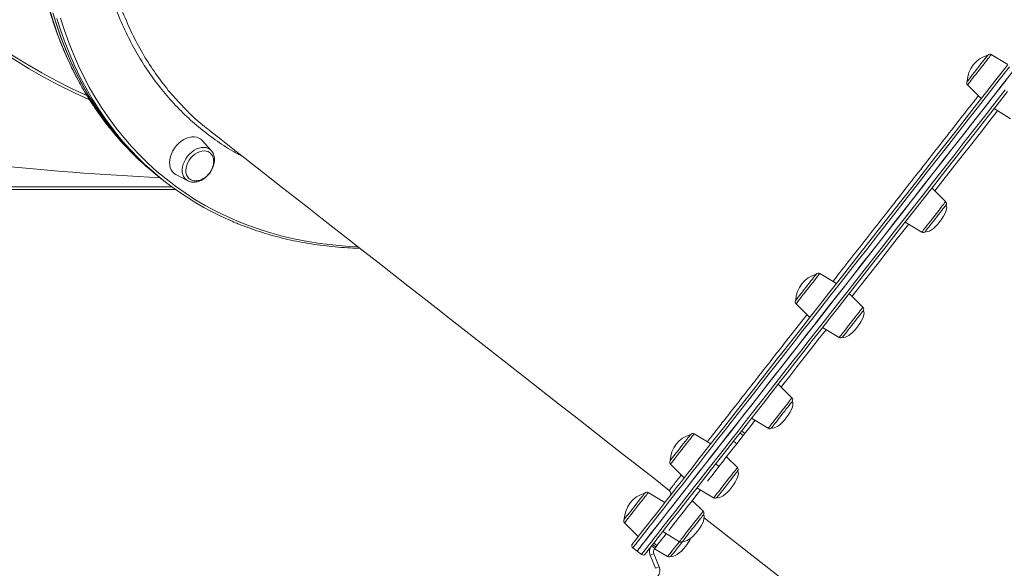
# Model space of a CAD drawing. Units: millimetres. Extents: x -5408 to 12315, y -5161 to 3847.
# Drawn here: x 6366 to 7093, y 1512 to 1917 of the extents above; entities that cross this region are included whole.
import ezdxf

# ---------------------------------------------------------------- set-up
doc = ezdxf.new("R2010")
doc.units = ezdxf.units.MM

msp = doc.modelspace()

# ---------------------------------------------------------------- linework, layer by layer
at = {"color": 7, "linetype": 'Continuous', "lineweight": 15}
for p, q in [((7095.89, 1883.91), (7083.59, 1891.32)), ((7066.02, 1868.88), (7076.16, 1858.72)), ((7085.61, 1851.32), (7097.9, 1843.92)), ((6507.46, 1820.28), (6500.72, 1827.76)), ((6468.86, 1800.79), (6471.08, 1799.05)), ((6471.08, 1799.05), (6473.31, 1797.3)), ((6481.14, 1802.76), (6490.02, 1798.01)), ((6490.14, 1797.95), (6488.98, 1798.69)), ((6480.96, 1791.58), (6038.96, 1791.58)), ((7049.89, 1782.6), (7039.76, 1792.76)), ((7020.03, 1767.56), (7032.32, 1760.16)), ((6969.2, 1722.11), (6956.91, 1729.51)), ((6988.79, 1704.55), (6978.65, 1714.71)), ((6939.34, 1707.07), (6949.47, 1696.91)), ((6958.92, 1689.52), (6971.21, 1682.11)), ((6936.31, 1637.53), (6926.17, 1647.69)), ((6906.45, 1622.49), (6918.74, 1615.09)), ((6876.46, 1603.66), (6864.17, 1611.06)), ((6900.32, 1609.81), (6895.56, 1603.72)), ((6900.32, 1609.81), (6897.96, 1611.66)), ((6901.53, 1611.35), (6899.17, 1613.2)), ((6895.56, 1603.72), (6893.19, 1605.57)), ((6896.04, 1586.1), (6888.04, 1594.12)), ((6846.59, 1588.62), (6856.73, 1578.46)), ((6882.38, 1586.9), (6880.02, 1588.75)), ((6842.51, 1560.31), (6830.22, 1567.71)), ((6866.18, 1571.07), (6878.47, 1563.66)), ((6870.73, 1553.78), (6862.73, 1561.79)), ((6812.65, 1545.27), (6822.79, 1535.11)), ((6871.5, 1549.04), (7345.86, 1177.64)), ((6840.87, 1538.74), (6853.16, 1531.33)), ((6832.23, 1527.71), (6832.26, 1527.7)), ((6834.98, 1526.35), (6832.62, 1528.2)), ((6835.76, 1527.34), (6833.39, 1529.19)), ((6836.62, 1528.45), (6834.26, 1530.3)), ((6818.81, 1526.79), (6821.96, 1524.32)), ((6821.96, 1524.32), (6825.11, 1521.86)), ((6834.42, 1522.39), (6831.64, 1521.27)), ((6835.51, 1511.64), (6831.64, 1521.27)), ((6838.3, 1512.76), (6834.42, 1522.39)), ((6834.83, 1526.15), (6844.53, 1520.31)), ((6834.98, 1526.35), (6835.76, 1527.34)), ((6835.51, 1511.64), (6838.3, 1512.76))]:
    msp.add_line(p, q, dxfattribs=at)
at = {"color": 8, "linetype": 'Continuous', "lineweight": 15}
msp.add_line((6478.21, 1793.58), (6038.96, 1793.58), dxfattribs=at)
at = {"color": 8, "linetype": 'Continuous', "lineweight": 15, "flags": 128}
for points in [[(6388.15, 1923.8), (6390.99, 1914.66), (6394.12, 1905.7), (6397.52, 1896.94), (6401.19, 1888.37), (6405.14, 1880.02), (6409.35, 1871.87), (6413.83, 1863.95), (6418.58, 1856.25), (6423.58, 1848.79), (6428.83, 1841.56), (6432.93, 1836.31)], [(6435.13, 1835.67), (6434.64, 1836.3), (6429.32, 1843.47), (6424.26, 1850.88), (6419.45, 1858.52), (6414.9, 1866.38), (6410.62, 1874.47), (6406.61, 1882.78), (6402.86, 1891.29), (6399.39, 1900.01), (6396.2, 1908.91), (6393.29, 1918.01)], [(6396, 1918.16), (6398.9, 1909.11), (6402.08, 1900.24), (6405.53, 1891.56), (6409.26, 1883.09), (6413.25, 1874.82), (6417.52, 1866.77), (6422.04, 1858.94), (6426.83, 1851.33), (6431.87, 1843.96), (6437.16, 1836.83), (6442.7, 1829.94), (6448.48, 1823.3), (6454.5, 1816.92), (6460.76, 1810.8), (6467.24, 1804.95), (6473.95, 1799.36), (6480.87, 1794.05), (6488.01, 1789.02), (6495.35, 1784.27), (6502.89, 1779.82), (6510.63, 1775.65), (6518.55, 1771.77), (6526.66, 1768.2), (6534.94, 1764.92), (6543.39, 1761.95), (6552, 1759.28), (6560.76, 1756.92), (6569.68, 1754.87), (6578.73, 1753.13), (6587.91, 1751.7), (6597.23, 1750.58), (6606.66, 1749.79), (6615.71, 1749.32)], [(7083.59, 1891.32), (7083.49, 1891.18), (7083.16, 1890.77), (7082.64, 1890.09), (7081.92, 1889.17), (7081.02, 1888.03), (7079.97, 1886.69), (7078.8, 1885.19), (7077.52, 1883.56), (7076.18, 1881.85), (7074.81, 1880.1), (7073.43, 1878.34), (7072.09, 1876.63), (7070.82, 1875), (7069.64, 1873.5), (7068.6, 1872.16), (7067.7, 1871.02), (7066.98, 1870.1), (7066.45, 1869.42), (7066.13, 1869.01), (7066.02, 1868.88), (7066.02, 1868.88)], [(7097.15, 1882.28), (7089.51, 1872.52), (7081.87, 1862.76), (7074.23, 1853.01), (7066.6, 1843.27), (7059, 1833.55), (7051.41, 1823.86), (7043.85, 1814.21), (7036.33, 1804.61), (7028.85, 1795.05), (7021.42, 1785.56), (7014.04, 1776.14), (7006.72, 1766.79), (6999.47, 1757.52), (6992.29, 1748.35), (6985.18, 1739.27), (6978.16, 1730.3), (6971.22, 1721.45), (6964.38, 1712.71), (6957.64, 1704.1), (6951.01, 1695.63), (6944.48, 1687.29), (6938.07, 1679.11), (6931.78, 1671.07), (6925.62, 1663.2), (6919.59, 1655.5), (6913.69, 1647.97), (6907.94, 1640.62), (6902.32, 1633.45), (6896.86, 1626.48), (6891.56, 1619.7), (6886.41, 1613.12), (6881.42, 1606.76), (6876.61, 1600.6), (6871.96, 1594.67), (6867.48, 1588.95), (6863.19, 1583.46), (6859.07, 1578.21), (6855.14, 1573.19), (6851.4, 1568.41), (6847.85, 1563.88), (6844.49, 1559.59), (6841.33, 1555.55), (6838.37, 1551.77), (6835.61, 1548.24), (6833.05, 1544.98), (6830.7, 1541.97), (6828.56, 1539.24), (6826.62, 1536.77), (6824.9, 1534.56), (6823.39, 1532.64), (6822.09, 1530.98), (6821.01, 1529.6), (6820.14, 1528.49), (6819.49, 1527.66), (6819.06, 1527.1), (6818.84, 1526.82), (6818.81, 1526.79)], [(6825.11, 1521.86), (6825.12, 1521.87), (6825.28, 1522.08), (6825.66, 1522.56), (6826.26, 1523.32), (6827.07, 1524.36), (6828.1, 1525.68), (6829.34, 1527.26), (6830.8, 1529.13), (6832.47, 1531.26), (6834.35, 1533.66), (6836.44, 1536.33), (6838.74, 1539.27), (6841.25, 1542.47), (6843.96, 1545.93), (6846.87, 1549.65), (6849.98, 1553.62), (6853.29, 1557.85), (6856.79, 1562.32), (6860.49, 1567.04), (6864.37, 1572), (6868.44, 1577.2), (6872.69, 1582.63), (6877.12, 1588.28), (6881.73, 1594.17), (6886.5, 1600.27), (6891.45, 1606.58), (6896.55, 1613.1), (6901.82, 1619.83), (6907.24, 1626.76), (6912.82, 1633.88), (6918.54, 1641.18), (6924.4, 1648.67), (6930.4, 1656.33), (6936.53, 1664.16), (6942.79, 1672.15), (6949.17, 1680.3), (6955.66, 1688.6), (6962.27, 1697.04), (6968.99, 1705.62), (6975.8, 1714.32), (6982.71, 1723.15), (6989.72, 1732.09), (6996.8, 1741.14), (7003.96, 1750.29), (7011.2, 1759.53), (7018.5, 1768.86), (7025.87, 1778.27), (7033.29, 1787.74), (7040.76, 1797.28), (7048.27, 1806.87), (7055.82, 1816.52), (7063.4, 1826.2), (7071, 1835.91), (7078.62, 1845.64), (7086.26, 1855.39), (7093.9, 1865.15)], [(7088.2, 1849.76), (7083.47, 1843.72), (7076.3, 1834.56), (7069.15, 1825.44), (7062.03, 1816.34), (7054.94, 1807.29), (7047.89, 1798.28), (7041.89, 1790.62)], [(6488.98, 1798.69), (6487.85, 1799.8), (6486.96, 1801.16), (6486.34, 1802.73), (6486, 1804.48), (6485.94, 1806.37), (6486.18, 1808.34), (6486.71, 1810.35), (6487.51, 1812.35), (6488.56, 1814.29), (6489.83, 1816.12), (6491.3, 1817.8), (6492.94, 1819.28), (6494.69, 1820.54), (6496.51, 1821.53), (6498.37, 1822.24), (6500.21, 1822.64), (6501.99, 1822.73), (6503.67, 1822.5), (6505.2, 1821.96), (6506.54, 1821.14)], [(7032.32, 1760.16), (7032.34, 1760.18), (7032.52, 1760.41), (7032.91, 1760.91), (7033.5, 1761.66), (7034.28, 1762.66), (7035.23, 1763.87), (7036.32, 1765.27), (7037.54, 1766.82), (7038.84, 1768.48), (7040.19, 1770.21), (7041.57, 1771.97), (7042.94, 1773.71), (7044.26, 1775.4), (7045.5, 1776.99), (7046.64, 1778.44), (7047.64, 1779.72), (7048.48, 1780.79), (7049.14, 1781.63), (7049.6, 1782.22), (7049.85, 1782.54), (7049.89, 1782.6)], [(7022.62, 1766.01), (7020.21, 1762.93), (7013.45, 1754.3), (7006.77, 1745.76), (7000.17, 1737.33), (6993.66, 1729.02), (6987.25, 1720.83), (6980.93, 1712.76), (6980.78, 1712.57)], [(6956.91, 1729.51), (6956.89, 1729.5), (6956.71, 1729.27), (6956.32, 1728.77), (6955.73, 1728.01), (6954.95, 1727.01), (6954, 1725.8), (6952.91, 1724.4), (6951.69, 1722.86), (6950.4, 1721.2), (6949.04, 1719.47), (6947.66, 1717.7), (6946.29, 1715.96), (6944.97, 1714.27), (6943.73, 1712.68), (6942.59, 1711.23), (6941.59, 1709.95), (6940.75, 1708.88), (6940.1, 1708.04), (6939.63, 1707.45), (6939.38, 1707.13), (6939.34, 1707.07)], [(6971.21, 1682.11), (6971.26, 1682.17), (6971.51, 1682.49), (6971.97, 1683.08), (6972.63, 1683.92), (6973.47, 1684.99), (6974.47, 1686.27), (6975.61, 1687.72), (6976.85, 1689.31), (6978.17, 1691), (6979.54, 1692.75), (6980.92, 1694.51), (6982.27, 1696.24), (6983.57, 1697.9), (6984.79, 1699.44), (6985.88, 1700.84), (6986.83, 1702.05), (6987.61, 1703.05), (6988.2, 1703.81), (6988.59, 1704.31), (6988.77, 1704.54), (6988.79, 1704.55)], [(6961.51, 1687.96), (6956.8, 1681.94), (6951.08, 1674.63), (6945.49, 1667.49), (6940.04, 1660.53), (6934.73, 1653.75), (6929.57, 1647.16), (6928.31, 1645.55)], [(6918.74, 1615.09), (6918.85, 1615.23), (6919.17, 1615.64), (6919.7, 1616.31), (6920.42, 1617.23), (6921.31, 1618.38), (6922.36, 1619.72), (6923.54, 1621.22), (6924.81, 1622.84), (6926.15, 1624.56), (6927.52, 1626.31), (6928.9, 1628.07), (6930.24, 1629.78), (6931.51, 1631.41), (6932.69, 1632.91), (6933.74, 1634.25), (6934.63, 1635.39), (6935.35, 1636.31), (6935.88, 1636.98), (6936.2, 1637.39), (6936.31, 1637.53)], [(6909.04, 1620.94), (6906.17, 1617.27), (6902, 1611.94), (6901.54, 1611.36)], [(6864.17, 1611.06), (6864.12, 1611), (6863.87, 1610.68), (6863.41, 1610.09), (6862.75, 1609.25), (6861.91, 1608.18), (6860.91, 1606.9), (6859.77, 1605.45), (6858.53, 1603.86), (6857.21, 1602.18), (6855.84, 1600.43), (6854.46, 1598.67), (6853.11, 1596.94), (6851.81, 1595.28), (6850.6, 1593.73), (6849.5, 1592.34), (6848.55, 1591.12), (6847.77, 1590.13), (6847.18, 1589.37), (6846.79, 1588.87), (6846.61, 1588.64), (6846.59, 1588.62)], [(6878.47, 1563.66), (6878.49, 1563.68), (6878.67, 1563.91), (6879.06, 1564.41), (6879.65, 1565.17), (6880.43, 1566.16), (6881.38, 1567.38), (6882.47, 1568.77), (6883.69, 1570.32), (6884.99, 1571.98), (6886.34, 1573.71), (6887.72, 1575.47), (6889.09, 1577.22), (6890.41, 1578.91), (6891.65, 1580.49), (6892.79, 1581.95), (6893.79, 1583.22), (6894.63, 1584.29), (6895.29, 1585.13), (6895.75, 1585.72), (6896, 1586.04), (6896.04, 1586.1)], [(6830.22, 1567.71), (6830.11, 1567.57), (6829.79, 1567.16), (6829.26, 1566.49), (6828.54, 1565.57), (6827.65, 1564.42), (6826.6, 1563.08), (6825.42, 1561.58), (6824.15, 1559.96), (6822.81, 1558.24), (6821.43, 1556.49), (6820.06, 1554.73), (6818.72, 1553.02), (6817.45, 1551.39), (6816.27, 1549.89), (6815.22, 1548.55), (6814.33, 1547.41), (6813.61, 1546.49), (6813.08, 1545.82), (6812.76, 1545.41), (6812.65, 1545.27), (6812.65, 1545.27)], [(6853.16, 1531.33), (6853.21, 1531.4), (6853.46, 1531.72), (6853.92, 1532.3), (6854.58, 1533.14), (6855.42, 1534.22), (6856.42, 1535.49), (6857.55, 1536.94), (6858.8, 1538.53), (6860.12, 1540.22), (6861.49, 1541.97), (6862.87, 1543.73), (6864.22, 1545.46), (6865.52, 1547.12), (6866.73, 1548.67), (6867.83, 1550.06), (6868.77, 1551.28), (6869.56, 1552.27), (6870.15, 1553.03), (6870.54, 1553.53), (6870.72, 1553.76), (6870.73, 1553.78)], [(6844.53, 1520.31), (6844.64, 1520.45), (6844.96, 1520.86), (6845.49, 1521.53), (6846.21, 1522.45), (6847.1, 1523.59), (6848.15, 1524.93), (6849.33, 1526.43), (6850.6, 1528.06), (6851.94, 1529.77), (6853.16, 1531.33)]]:
    msp.add_lwpolyline(points, dxfattribs=at)
at = {"color": 7, "linetype": 'Continuous', "lineweight": 15, "flags": 128}
for points in [[(6471.08, 1799.05), (6467.66, 1801.78), (6460.98, 1807.46), (6454.52, 1813.41), (6448.3, 1819.63), (6442.31, 1826.1), (6436.56, 1832.83), (6431.06, 1839.82), (6425.8, 1847.04), (6420.8, 1854.51), (6416.06, 1862.21), (6411.58, 1870.13), (6407.36, 1878.27), (6403.42, 1886.63), (6399.74, 1895.19), (6396.34, 1903.96), (6393.22, 1912.92), (6390.38, 1922.06)], [(6471.08, 1799.05), (6469.37, 1800.41), (6462.63, 1806.02), (6456.12, 1811.9), (6449.83, 1818.05), (6443.78, 1824.46), (6437.98, 1831.13), (6432.41, 1838.05), (6427.09, 1845.21), (6422.03, 1852.62), (6417.22, 1860.26), (6412.67, 1868.13), (6408.39, 1876.22), (6404.38, 1884.52), (6400.64, 1893.03), (6397.17, 1901.75), (6393.97, 1910.66), (6391.06, 1919.75)], [(7073.43, 1881.18), (7074.7, 1882.81), (7075.94, 1884.4), (7077.11, 1885.89), (7078.18, 1887.25), (7079.1, 1888.43), (7079.86, 1889.4), (7080.44, 1890.14), (7080.82, 1890.62), (7080.98, 1890.83), (7080.99, 1890.84)], [(6818.47, 1529.6), (6818.5, 1529.63), (6818.71, 1529.91), (6819.15, 1530.46), (6819.79, 1531.29), (6820.66, 1532.39), (6821.74, 1533.77), (6823.03, 1535.42), (6824.53, 1537.34), (6826.25, 1539.53), (6828.17, 1541.99), (6830.3, 1544.71), (6832.64, 1547.7), (6835.19, 1550.95), (6837.94, 1554.46), (6840.89, 1558.23), (6844.03, 1562.24), (6847.37, 1566.51), (6850.91, 1571.03), (6854.63, 1575.79), (6858.55, 1580.78), (6862.64, 1586.01), (6866.92, 1591.47), (6871.37, 1597.16), (6876, 1603.07), (6880.79, 1609.2), (6885.76, 1615.54), (6890.88, 1622.08), (6896.16, 1628.83), (6901.6, 1635.77), (6907.18, 1642.9), (6912.91, 1650.22), (6918.78, 1657.72), (6924.79, 1665.38), (6930.92, 1673.22), (6937.18, 1681.22), (6943.56, 1689.36), (6950.06, 1697.66), (6956.66, 1706.1), (6963.37, 1714.67), (6970.18, 1723.36), (6977.08, 1732.18), (6984.07, 1741.11), (6991.15, 1750.14), (6998.3, 1759.27), (7005.52, 1768.5), (7012.8, 1777.8), (7020.15, 1787.18), (7027.55, 1796.63), (7034.99, 1806.14), (7042.48, 1815.7), (7050, 1825.31), (7057.55, 1834.95), (7065.13, 1844.63), (7072.72, 1854.32), (7080.32, 1864.03), (7087.93, 1873.75), (7095.53, 1883.46)], [(6821.96, 1524.32), (6821.99, 1524.36), (6822.21, 1524.64), (6822.64, 1525.19), (6823.29, 1526.02), (6824.16, 1527.13), (6825.24, 1528.51), (6826.54, 1530.17), (6828.05, 1532.1), (6829.77, 1534.3), (6831.71, 1536.77), (6833.85, 1539.51), (6836.2, 1542.51), (6838.76, 1545.78), (6841.52, 1549.3), (6844.48, 1553.08), (6847.64, 1557.12), (6851, 1561.41), (6854.55, 1565.94), (6858.29, 1570.72), (6862.22, 1575.74), (6866.34, 1581), (6870.63, 1586.49), (6875.11, 1592.2), (6879.75, 1598.14), (6884.57, 1604.29), (6889.56, 1610.66), (6894.71, 1617.23), (6900.01, 1624.01), (6905.47, 1630.99), (6911.08, 1638.15), (6916.84, 1645.5), (6922.74, 1653.03), (6928.77, 1660.74), (6934.93, 1668.61), (6941.22, 1676.64), (6947.63, 1684.83), (6954.16, 1693.16), (6960.79, 1701.64), (6967.53, 1710.25), (6974.37, 1718.98), (6981.31, 1727.84), (6988.33, 1736.81), (6995.44, 1745.88), (7002.62, 1755.06), (7009.87, 1764.32), (7017.19, 1773.67), (7024.57, 1783.1), (7032, 1792.59), (7039.48, 1802.14), (7047, 1811.75), (7054.56, 1821.4), (7062.15, 1831.09), (7069.75, 1840.8), (7077.38, 1850.54), (7085.02, 1860.3), (7092.66, 1870.06), (7100.3, 1879.82)], [(7065.86, 1871.52), (7065.87, 1871.53), (7066.03, 1871.74), (7066.41, 1872.22), (7066.99, 1872.96), (7067.75, 1873.93), (7068.67, 1875.11), (7069.74, 1876.47), (7070.91, 1877.96), (7072.15, 1879.55), (7073.43, 1881.18)], [(7094.57, 1872.5), (7086.93, 1862.74), (7079.29, 1852.98), (7071.66, 1843.24), (7064.05, 1833.51), (7056.45, 1823.82), (7048.89, 1814.16), (7041.36, 1804.54), (7033.87, 1794.97), (7026.42, 1785.46), (7019.03, 1776.02), (7011.7, 1766.65), (7004.42, 1757.37), (6997.22, 1748.17), (6990.1, 1739.07), (6983.05, 1730.07), (6976.1, 1721.19), (6969.23, 1712.42), (6962.47, 1703.78), (6955.8, 1695.27), (6949.25, 1686.9), (6942.81, 1678.67), (6936.49, 1670.6), (6930.3, 1662.69), (6924.23, 1654.94), (6918.3, 1647.37), (6912.51, 1639.97), (6906.86, 1632.76), (6901.36, 1625.74), (6896.02, 1618.91), (6890.83, 1612.28), (6885.8, 1605.86), (6880.94, 1599.66), (6876.25, 1593.66), (6871.73, 1587.89), (6867.39, 1582.35), (6863.23, 1577.04), (6859.26, 1571.96), (6855.47, 1567.12), (6851.87, 1562.52), (6848.46, 1558.17), (6845.25, 1554.07), (6842.24, 1550.22), (6839.43, 1546.63), (6836.82, 1543.3), (6834.42, 1540.23), (6832.22, 1537.43), (6830.24, 1534.89), (6828.46, 1532.62), (6826.9, 1530.63), (6825.55, 1528.9), (6824.41, 1527.45), (6823.49, 1526.27), (6822.78, 1525.37), (6822.29, 1524.75), (6822.02, 1524.4), (6821.96, 1524.32)], [(7095.47, 1863.92), (7087.87, 1854.2), (7080.27, 1844.5), (7072.68, 1834.81), (7065.11, 1825.14), (7057.57, 1815.51), (7050.05, 1805.91), (7042.58, 1796.36), (7035.14, 1786.86), (7027.76, 1777.43), (7020.43, 1768.07), (7013.16, 1758.78), (7005.95, 1749.58), (6998.82, 1740.48), (6991.77, 1731.47), (6984.8, 1722.57), (6977.92, 1713.78), (6971.13, 1705.11), (6964.45, 1696.58), (6957.87, 1688.18), (6951.4, 1679.92), (6945.05, 1671.8), (6938.82, 1663.85), (6932.72, 1656.05), (6926.75, 1648.43), (6920.92, 1640.98), (6915.22, 1633.7), (6909.68, 1626.62), (6904.28, 1619.72), (6899.03, 1613.03), (6893.95, 1606.53), (6889.03, 1600.25), (6884.27, 1594.18), (6879.69, 1588.32), (6875.28, 1582.69), (6871.05, 1577.29), (6867, 1572.11), (6863.13, 1567.18), (6859.46, 1562.48), (6855.97, 1558.02), (6852.68, 1553.82), (6849.58, 1549.86), (6846.68, 1546.16), (6843.98, 1542.72), (6841.49, 1539.53), (6839.2, 1536.61), (6837.12, 1533.95), (6835.25, 1531.56), (6833.58, 1529.43), (6832.13, 1527.58), (6830.89, 1526), (6829.87, 1524.69), (6829.06, 1523.66), (6828.47, 1522.9), (6828.09, 1522.42), (6827.93, 1522.21), (6827.92, 1522.2)], [(6506.14, 1835.1), (6514.66, 1828.43), (6523.38, 1821.61), (6532.28, 1814.64), (6541.36, 1807.53), (6550.62, 1800.28), (6560.05, 1792.9), (6569.64, 1785.39), (6579.39, 1777.75), (6589.3, 1769.99), (6599.35, 1762.12), (6609.55, 1754.14), (6619.88, 1746.05), (6630.35, 1737.85), (6640.94, 1729.56), (6651.65, 1721.18), (6662.47, 1712.7), (6673.4, 1704.15), (6684.42, 1695.51), (6695.54, 1686.81), (6706.75, 1678.03), (6718.04, 1669.19), (6729.41, 1660.29), (6740.84, 1651.34), (6752.33, 1642.34), (6763.88, 1633.3), (6775.48, 1624.22), (6787.12, 1615.11), (6798.79, 1605.97), (6810.49, 1596.81), (6822.22, 1587.63), (6833.95, 1578.44), (6845.7, 1569.24)], [(6500.72, 1827.76), (6499.7, 1828.72), (6498.26, 1829.61), (6496.64, 1830.21), (6494.86, 1830.49), (6492.97, 1830.46), (6491.01, 1830.1), (6489.02, 1829.42), (6487.05, 1828.46), (6485.15, 1827.21), (6483.35, 1825.72), (6481.69, 1824.01), (6480.22, 1822.13), (6478.96, 1820.11), (6477.94, 1818.01), (6477.19, 1815.86), (6476.72, 1813.72), (6476.55, 1811.63), (6476.67, 1809.64), (6477.08, 1807.79), (6477.79, 1806.13), (6478.76, 1804.7), (6479.97, 1803.52), (6481.14, 1802.76)], [(6506.31, 1818.8), (6505.04, 1819.57), (6503.6, 1820.03), (6502.02, 1820.18), (6500.34, 1820.02), (6498.61, 1819.54), (6496.89, 1818.76), (6495.23, 1817.7), (6493.66, 1816.4), (6492.24, 1814.89), (6491.01, 1813.22), (6490, 1811.43), (6489.24, 1809.57), (6488.76, 1807.7), (6488.56, 1805.87), (6488.66, 1804.14), (6489.04, 1802.54), (6489.71, 1801.14), (6490.63, 1799.97), (6490.92, 1799.7)], [(6506.54, 1821.14), (6506.55, 1821.13), (6507.46, 1820.28)], [(7049.8, 1779.63), (7049.36, 1779.07), (7048.73, 1778.26), (7047.91, 1777.22), (7046.95, 1775.99), (7045.85, 1774.59), (7044.66, 1773.06), (7043.4, 1771.46), (7042.12, 1769.82), (7040.85, 1768.2), (7039.62, 1766.63), (7038.48, 1765.18), (7037.46, 1763.87), (7036.58, 1762.74), (7035.86, 1761.83), (7035.34, 1761.17), (7035.03, 1760.77), (7034.93, 1760.64)], [(7050.05, 1779.96), (7050.02, 1779.92), (7049.8, 1779.63)], [(6942.96, 1714.55), (6944.12, 1716.03), (6945.36, 1717.61), (6946.63, 1719.24), (6947.91, 1720.87), (6949.16, 1722.46), (6950.33, 1723.97), (6951.41, 1725.34), (6952.34, 1726.53), (6953.12, 1727.53), (6953.71, 1728.28), (6954.11, 1728.79), (6954.29, 1729.02), (6954.3, 1729.03)], [(6939.18, 1709.72), (6939.18, 1709.72), (6939.32, 1709.91), (6939.68, 1710.36), (6940.24, 1711.08), (6940.99, 1712.04), (6941.91, 1713.2), (6942.96, 1714.55)], [(6987.93, 1700.61), (6987.2, 1699.68), (6986.3, 1698.53), (6985.26, 1697.2), (6984.1, 1695.72), (6982.87, 1694.15), (6981.6, 1692.52), (6980.32, 1690.89), (6979.07, 1689.29), (6977.88, 1687.78), (6976.8, 1686.4), (6975.85, 1685.18), (6975.06, 1684.17), (6974.45, 1683.39), (6974.04, 1682.87), (6973.84, 1682.62), (6973.82, 1682.59)], [(6988.94, 1701.91), (6988.94, 1701.91), (6988.82, 1701.75), (6988.48, 1701.31), (6987.93, 1700.61)], [(6934.25, 1632.06), (6933.27, 1630.81), (6932.17, 1629.39), (6930.97, 1627.86), (6929.71, 1626.25), (6928.43, 1624.61), (6927.16, 1622.99), (6925.94, 1621.44), (6924.81, 1619.99), (6923.79, 1618.7), (6922.92, 1617.59), (6922.23, 1616.7), (6921.73, 1616.06), (6921.43, 1615.68), (6921.35, 1615.57)], [(6936.47, 1634.89), (6936.43, 1634.83), (6936.18, 1634.52), (6935.73, 1633.94), (6935.08, 1633.11), (6934.25, 1632.06)], [(6847.45, 1592.56), (6848.18, 1593.5), (6849.08, 1594.65), (6850.12, 1595.98), (6851.28, 1597.45), (6852.51, 1599.03), (6853.78, 1600.65), (6855.06, 1602.29), (6856.31, 1603.88), (6857.5, 1605.4), (6858.58, 1606.78), (6859.53, 1607.99), (6860.32, 1609), (6860.93, 1609.78), (6861.34, 1610.31), (6861.54, 1610.56), (6861.56, 1610.58)], [(6901.53, 1611.35), (6901.5, 1611.31), (6901.36, 1611.13), (6901.11, 1610.82), (6900.76, 1610.37), (6900.32, 1609.81)], [(6895.56, 1603.72), (6894.31, 1602.13), (6892.95, 1600.39), (6891.51, 1598.55), (6890.03, 1596.66), (6888.55, 1594.77), (6887.1, 1592.92), (6885.73, 1591.17), (6884.46, 1589.55), (6883.34, 1588.11), (6882.38, 1586.9)], [(6846.44, 1591.27), (6846.44, 1591.27), (6846.56, 1591.43), (6846.9, 1591.87), (6847.45, 1592.56)], [(6882.38, 1586.9), (6878.02, 1581.32), (6873.85, 1576), (6873.84, 1575.98)], [(6892.42, 1578.63), (6891.26, 1577.15), (6890.03, 1575.57), (6888.75, 1573.94), (6887.47, 1572.3), (6886.22, 1570.71), (6885.05, 1569.21), (6883.98, 1567.84), (6883.04, 1566.64), (6882.26, 1565.65), (6881.67, 1564.89), (6881.27, 1564.39), (6881.09, 1564.16), (6881.08, 1564.14)], [(6896.2, 1583.46), (6896.2, 1583.46), (6896.06, 1583.27), (6895.7, 1582.81), (6895.14, 1582.1), (6894.39, 1581.14), (6893.48, 1579.97), (6892.42, 1578.63)], [(6812.49, 1547.91), (6812.6, 1548.05), (6812.92, 1548.46), (6813.45, 1549.14), (6814.17, 1550.06), (6815.06, 1551.19), (6816.09, 1552.51), (6817.23, 1553.97), (6818.46, 1555.54), (6819.73, 1557.16), (6821.01, 1558.8), (6822.27, 1560.4), (6823.46, 1561.92), (6824.55, 1563.31), (6825.51, 1564.54), (6826.32, 1565.57), (6826.94, 1566.37), (6827.37, 1566.92), (6827.59, 1567.19), (6827.61, 1567.23)], [(6868.77, 1569.51), (6866.11, 1566.11), (6862.54, 1561.55), (6859.18, 1557.26), (6856.03, 1553.23), (6853.09, 1549.48), (6850.37, 1546), (6847.86, 1542.81), (6845.58, 1539.89), (6845.36, 1539.6)], [(6870.89, 1551.13), (6870.84, 1551.06), (6870.58, 1550.73), (6870.11, 1550.13), (6869.44, 1549.28), (6868.6, 1548.2), (6867.61, 1546.94), (6866.49, 1545.51), (6865.29, 1543.97)], [(6865.29, 1543.97), (6864.02, 1542.36), (6862.74, 1540.72), (6861.48, 1539.11), (6860.26, 1537.56), (6859.14, 1536.12), (6858.14, 1534.84), (6857.28, 1533.75), (6856.6, 1532.88), (6856.12, 1532.26), (6855.84, 1531.9), (6855.77, 1531.81)], [(6843.46, 1537.18), (6841.69, 1534.92), (6840.08, 1532.86), (6838.7, 1531.1), (6837.54, 1529.63), (6836.62, 1528.45)], [(6836.62, 1528.45), (6836.58, 1528.4), (6836.52, 1528.32), (6836.44, 1528.22), (6836.34, 1528.09), (6836.22, 1527.94), (6836.09, 1527.76), (6835.93, 1527.56), (6835.76, 1527.34)], [(6855.77, 1531.81), (6854.7, 1530.45), (6853.42, 1528.81), (6852.18, 1527.23), (6851.01, 1525.74), (6849.95, 1524.38), (6849.02, 1523.2), (6848.26, 1522.22), (6847.68, 1521.48), (6847.3, 1521), (6847.14, 1520.8), (6847.13, 1520.79)]]:
    msp.add_lwpolyline(points, dxfattribs=at)
at = {"color": 7, "linetype": 'Continuous', "lineweight": 15}
for centre, radius, start, end in [((6593.96, 2256.58), 436, 141.94042, 246.09921), ((7082.56, 1889.6), 2, 58.94042, 141.94042), ((7086.66, 1870.82), 20.81, 105.81763, 178.06321), ((7067.44, 1870.29), 2, 141.94042, 224.94042), ((6604.87, 1974.31), 220.47, 218.75176, 231.90983), ((6608.97, 1970.56), 220.04, 217.81087, 246.233), ((6593.96, 4232.93), 2435.89, 264.03911, 267.07337), ((7048.48, 1781.19), 2, 321.94042, 44.94042), ((7033.36, 1761.87), 2, 238.94042, 321.94042), ((6959.97, 1709.01), 20.81, 105.81763, 178.06321), ((6955.87, 1727.8), 2, 58.94042, 141.94042), ((6940.75, 1708.48), 2, 141.94042, 224.94042), ((6987.37, 1703.14), 2, 321.94042, 44.94042), ((6972.25, 1683.83), 2, 238.94042, 321.94042), ((6934.89, 1636.12), 2, 321.94042, 44.94042), ((6919.77, 1616.8), 2, 238.94042, 321.94042), ((6867.23, 1590.56), 20.81, 105.81763, 178.06321), ((6863.13, 1609.35), 2, 58.94042, 141.94042), ((6848.01, 1590.04), 2, 141.94042, 224.94042), ((6894.63, 1584.69), 2, 321.94042, 44.94042), ((6833.29, 1547.21), 20.81, 105.81763, 178.06321), ((6829.19, 1566), 2, 58.94042, 141.94042), ((6843.85, 1566.88), 3, 322.09373, 51.96172), ((6879.51, 1565.38), 2, 238.94042, 321.94042), ((6869.32, 1552.36), 2, 321.94042, 44.94042), ((6814.07, 1546.68), 2, 141.94042, 224.94042), ((6820.05, 1528.36), 2, 141.94042, 231.94042), ((6838.13, 1523.88), 7, 141.94042, 201.94042), ((6854.19, 1533.05), 2, 238.94042, 321.94042), ((6826.34, 1523.43), 2, 231.94042, 321.94042), ((6838.13, 1523.88), 4, 141.94042, 201.94042), ((6845.56, 1522.02), 2, 238.94042, 321.94042), ((6831.8, 1510.15), 7, 321.94042, 21.94042)]:
    msp.add_arc(centre, radius, start, end, dxfattribs=at)
at = {"color": 8, "linetype": 'Continuous', "lineweight": 15}
msp.add_arc((6593.96, 2256.58), 434, 141.94042, 245.72445, dxfattribs=at)
at = {"color": 7, "linetype": 'Continuous', "lineweight": 15}
for centre, major_axis, start_param, end_param in [((7042.49, 1770.3), (7.56, 9.66), 4.712389, 6.283185), ((7042.49, 1770.3), (-7.56, -9.66), 0, 1.570796), ((6981.38, 1692.25), (7.56, 9.66), 4.712389, 6.283185), ((6981.38, 1692.25), (-7.56, -9.66), 0, 1.570796), ((6928.91, 1625.23), (7.56, 9.66), 4.712389, 6.283185), ((6928.91, 1625.23), (-7.56, -9.66), 0, 1.570796), ((6888.64, 1573.8), (7.56, 9.66), 4.712389, 6.283185), ((6888.64, 1573.8), (-7.56, -9.66), 0, 1.570796), ((6863.33, 1541.47), (7.56, 9.66), 4.712389, 6.283185), ((6863.33, 1541.47), (-7.56, -9.66), 0, 1.570796), ((6854.7, 1530.45), (-7.56, -9.66), 0, 1.570796), ((6854.7, 1530.45), (7.56, 9.66), 4.712389, 5.319949)]:
    msp.add_ellipse(centre, major_axis=major_axis, ratio=0.326105, start_param=start_param, end_param=end_param, dxfattribs=at)
for points, knots in [([(6959.11, 2515.67), (6956.73, 2516.69), (6951.77, 2518.84), (6944.04, 2521.76), (6935.94, 2524.52), (6927.7, 2527), (6919.32, 2529.2), (6910.8, 2531.12), (6902.17, 2532.76), (6893.41, 2534.12), (6884.54, 2535.19), (6875.56, 2535.98), (6866.48, 2536.49), (6857.31, 2536.72), (6848.05, 2536.65), (6838.71, 2536.31), (6829.3, 2535.68), (6819.82, 2534.76), (6810.29, 2533.56), (6800.7, 2532.08), (6791.06, 2530.32), (6781.38, 2528.28), (6771.68, 2525.95), (6761.95, 2523.35), (6752.2, 2520.48), (6742.44, 2517.33), (6732.68, 2513.92), (6722.92, 2510.23), (6713.17, 2506.28), (6703.45, 2502.07), (6693.74, 2497.59), (6684.07, 2492.86), (6674.44, 2487.88), (6664.85, 2482.65), (6655.31, 2477.17), (6645.84, 2471.46), (6636.43, 2465.5), (6627.1, 2459.31), (6617.85, 2452.9), (6608.68, 2446.26), (6599.61, 2439.4), (6590.63, 2432.32), (6581.77, 2425.04), (6573.01, 2417.56), (6564.38, 2409.87), (6555.87, 2402), (6547.49, 2393.94), (6539.25, 2385.69), (6531.16, 2377.27), (6523.21, 2368.69), (6515.42, 2359.94), (6507.79, 2351.03), (6500.33, 2341.97), (6493.04, 2332.78), (6485.93, 2323.44), (6478.99, 2313.97), (6472.25, 2304.38), (6465.7, 2294.68), (6459.34, 2284.86), (6453.19, 2274.95), (6447.24, 2264.94), (6441.5, 2254.84), (6435.98, 2244.66), (6430.68, 2234.41), (6425.6, 2224.09), (6420.74, 2213.71), (6416.11, 2203.29), (6411.72, 2192.82), (6407.56, 2182.31), (6403.64, 2171.78), (6399.97, 2161.23), (6396.54, 2150.66), (6393.35, 2140.09), (6390.42, 2129.52), (6387.73, 2118.97), (6385.31, 2108.43), (6383.13, 2097.91), (6381.21, 2087.43), (6379.56, 2076.99), (6378.16, 2066.6), (6377.02, 2056.26), (6376.14, 2045.99), (6375.53, 2035.79), (6375.18, 2025.66), (6375.09, 2015.63), (6375.26, 2005.68), (6375.7, 1995.84), (6376.4, 1986.1), (6377.36, 1976.48), (6378.59, 1966.97), (6380.07, 1957.6), (6381.82, 1948.36), (6383.82, 1939.27), (6386.08, 1930.32), (6388.6, 1921.53), (6391.36, 1912.9), (6394.38, 1904.43), (6397.65, 1896.14), (6401.17, 1888.04), (6404.93, 1880.11), (6408.93, 1872.38), (6413.17, 1864.85), (6417.64, 1857.52), (6422.34, 1850.39), (6427.3, 1843.5), (6430.78, 1838.86), (6432.68, 1836.59), (6432.77, 1836.47)], [0, 0, 0, 0, 0.0088011, 0.0184027, 0.0280053, 0.0376091, 0.0472141, 0.0568205, 0.066428, 0.0760368, 0.085647, 0.0952582, 0.1048707, 0.1144843, 0.1240989, 0.1337145, 0.1433309, 0.1529482, 0.1625662, 0.1721849, 0.1818041, 0.1914239, 0.2010441, 0.2106647, 0.2202856, 0.2299068, 0.2395282, 0.2491498, 0.2587714, 0.2683933, 0.2780151, 0.287637, 0.297259, 0.3068809, 0.3165028, 0.3261246, 0.3357464, 0.3453682, 0.3549899, 0.3646115, 0.374233, 0.3838545, 0.3934759, 0.4030972, 0.4127185, 0.4223397, 0.4319609, 0.441582, 0.4512031, 0.4608241, 0.4704451, 0.4800661, 0.4896871, 0.499308, 0.5089291, 0.5185501, 0.5281711, 0.5377921, 0.5474132, 0.5570343, 0.5666555, 0.5762767, 0.585898, 0.5955195, 0.6051409, 0.6147624, 0.6243841, 0.6340058, 0.6436276, 0.6532495, 0.6628715, 0.6724936, 0.6821157, 0.691738, 0.7013603, 0.7109827, 0.7206052, 0.7302276, 0.73985, 0.7494724, 0.7590948, 0.7687171, 0.7783392, 0.7879612, 0.7975829, 0.8072044, 0.8168256, 0.8264463, 0.8360666, 0.8456864, 0.8553055, 0.864924, 0.8745417, 0.8841586, 0.8937745, 0.9033895, 0.9130033, 0.9226161, 0.9322276, 0.9418379, 0.9514469, 0.9610546, 0.970661, 0.9802661, 0.98987, 0.9994726, 1, 1, 1, 1]), ([(6484.44, 1855.14), (6486.22, 1853.22), (6491.43, 1847.58), (6498.73, 1840.91), (6504.51, 1836.53), (6506.28, 1835.19)], [0, 0, 0, 0, 0.26344, 0.775156, 1, 1, 1, 1]), ([(6490.17, 1797.97), (6490.51, 1797.8), (6491.34, 1797.38), (6492.8, 1797.05), (6494.49, 1796.93), (6496.26, 1797.1), (6498.07, 1797.56), (6499.87, 1798.3), (6501.63, 1799.3), (6503.3, 1800.54), (6504.84, 1801.99), (6506.23, 1803.62), (6507.43, 1805.39), (6508.41, 1807.26), (6509.16, 1809.21), (6509.64, 1811.18), (6509.86, 1813.13), (6509.79, 1815.02), (6509.43, 1816.81), (6508.78, 1818.43), (6508.06, 1819.63), (6507.5, 1820.2), (6507.32, 1820.38)], [0, 0, 0, 0, 0.035454, 0.085178, 0.135453, 0.186501, 0.238294, 0.290633, 0.343277, 0.396043, 0.448832, 0.501636, 0.554484, 0.60741, 0.66045, 0.713631, 0.766932, 0.820206, 0.873206, 0.925591, 0.977085, 1, 1, 1, 1]), ([(6505.93, 1803.52), (6506.34, 1804.09), (6506.92, 1804.88), (6507.62, 1806.14), (6508.14, 1807.24), (6508.63, 1808.59), (6508.98, 1810.02), (6509.18, 1811.52), (6509.18, 1813.03), (6508.97, 1814.51), (6508.53, 1815.91), (6507.85, 1817.18), (6507.07, 1818.19), (6506.44, 1818.66), (6506.19, 1818.85)], [0, 0, 0, 0, 0.1107201, 0.1550964, 0.2288527, 0.3055862, 0.3879311, 0.4739205, 0.5626899, 0.6536146, 0.7463144, 0.8406236, 0.936602, 1, 1, 1, 1]), ([(6490.91, 1799.75), (6491.17, 1799.53), (6491.79, 1798.98), (6493.03, 1798.4), (6494.5, 1798.02), (6496.05, 1797.93), (6497.61, 1798.09), (6499.18, 1798.51), (6500.72, 1799.16), (6502.13, 1799.97), (6503.29, 1800.83), (6504.27, 1801.68), (6505.13, 1802.54), (6505.66, 1803.2), (6505.93, 1803.52)], [0, 0, 0, 0, 0.066991, 0.165545, 0.266967, 0.360062, 0.453618, 0.547396, 0.640651, 0.731185, 0.810604, 0.869234, 0.935358, 1, 1, 1, 1]), ([(6520.52, 1769.09), (6522.06, 1768.41), (6526.18, 1766.58), (6533.04, 1763.9), (6541.08, 1761.05), (6549.28, 1758.48), (6557.61, 1756.19), (6566.08, 1754.18), (6574.68, 1752.44), (6583.4, 1750.99), (6592.23, 1749.82), (6601.18, 1748.94), (6609.5, 1748.36), (6614.89, 1748.2), (6617.22, 1748.13)], [0, 0, 0, 0, 0.052762, 0.140709, 0.228664, 0.316631, 0.404609, 0.492598, 0.580599, 0.668611, 0.756635, 0.84467, 0.932716, 1, 1, 1, 1])]:
    msp.add_open_spline(points, degree=3, knots=knots, dxfattribs=at)
at = {"color": 8, "linetype": 'Continuous', "lineweight": 15}
for points, knots in [([(6436.58, 2123.65), (6435.34, 2118.84), (6432.39, 2107.42), (6428.92, 2089.51), (6426.01, 2070.16), (6424.18, 2051.22), (6423.34, 2032.72), (6423.48, 2014.38), (6424.65, 1996.26), (6426.86, 1978.43), (6430.07, 1961.28), (6434.24, 1944.85), (6439.33, 1929.18), (6445.4, 1914.01), (6452.49, 1899.41), (6460.58, 1885.44), (6469.55, 1872.46), (6477.51, 1862.34), (6482.73, 1856.92), (6484.44, 1855.14)], [0, 0, 0, 0, 0.045582, 0.108098, 0.170563, 0.231266, 0.292016, 0.352719, 0.415185, 0.477702, 0.540168, 0.600874, 0.661626, 0.722331, 0.7848, 0.847319, 0.909788, 0.970498, 1, 1, 1, 1]), ([(6530.6, 1815.95), (6528.14, 1817.25), (6521.08, 1820.98), (6510.17, 1828.26), (6497.86, 1837.67), (6486.35, 1848.08), (6475.65, 1859.37), (6465.81, 1871.54), (6456.87, 1884.57), (6448.82, 1898.44), (6441.67, 1913.09), (6435.47, 1928.44), (6430.24, 1944.44), (6426, 1961.03), (6422.79, 1978.21), (6420.58, 1995.92), (6419.39, 2014.11), (6419.2, 2032.7), (6420.02, 2051.59), (6421.85, 2070.74), (6424.79, 2090.12), (6427.68, 2105.43), (6429.93, 2114.29), (6430.51, 2116.59)], [0, 0, 0, 0, 0.026931, 0.077242, 0.127634, 0.178025, 0.228336, 0.278489, 0.328638, 0.378946, 0.429334, 0.479722, 0.530029, 0.580179, 0.630326, 0.680632, 0.731018, 0.781404, 0.831709, 0.881857, 0.932003, 0.982308, 1, 1, 1, 1]), ([(6966.62, 1723.66), (6967.38, 1724.64), (6971.92, 1730.44), (6980.6, 1741.52), (6992.74, 1757.02), (7005.31, 1773.08), (7018.25, 1789.61), (7031.29, 1806.26), (7044.36, 1822.95), (7057.43, 1839.64), (7067.34, 1852.3), (7072.88, 1859.38), (7074.03, 1860.85)], [0, 0, 0, 0, 0.023517, 0.1405329, 0.2574595, 0.3777818, 0.498202, 0.6185244, 0.7354503, 0.8524662, 0.9693914, 1, 1, 1, 1]), ([(6873.87, 1605.22), (6874.33, 1605.8), (6876.84, 1609), (6882.07, 1615.68), (6889.57, 1625.26), (6897.68, 1635.62), (6906.28, 1646.61), (6915.36, 1658.19), (6925.02, 1670.54), (6935.34, 1683.71), (6942.83, 1693.29), (6946.98, 1698.58), (6947.34, 1699.05)], [0, 0, 0, 0, 0.026941, 0.148343, 0.269844, 0.391247, 0.509221, 0.627287, 0.745261, 0.866662, 0.988162, 1, 1, 1, 1]), ([(6845.7, 1569.24), (6845.77, 1569.33), (6845.91, 1569.51), (6847.05, 1570.96), (6848.89, 1573.31), (6851.34, 1576.44), (6853.56, 1579.27), (6854.6, 1580.6)], [0, 0, 0, 0, 0.202366, 0.405019, 0.607515, 0.815892, 1, 1, 1, 1])]:
    msp.add_open_spline(points, degree=3, knots=knots, dxfattribs=at)

doc.saveas('drawing.dxf')
